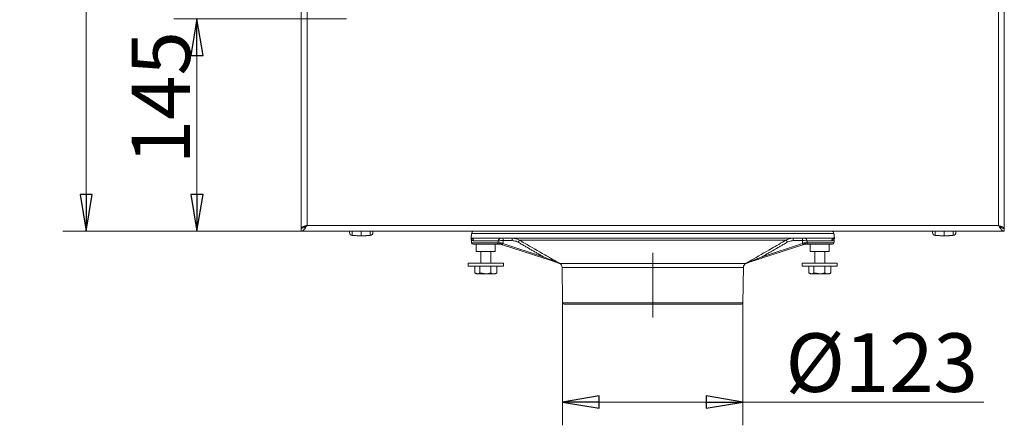
# Model space of a CAD drawing. Extents: x -1200 to 660, y 356 to 2458.
# Drawn here: x -1148 to -476, y 1211 to 1488 of the extents above; entities that cross this region are included whole.
import ezdxf

# ---------------------------------------------------------------- set-up
doc = ezdxf.new("R2010")
doc.units = 0
doc.header["$LTSCALE"] = 5
doc.linetypes.add('CENTERX2', pattern=[20.32, 12.7, -2.54, 2.54, -2.54])
doc.layers.add('SLD-0', color=7, linetype='Continuous')
doc.styles.add('STANDARD-BrunnerGroßer Text', font='arial.ttf')
doc.dimstyles.new('STANDARD-Brunner-IIGroßer Text', dxfattribs={"dimscale": 5, "dimtxt": 5.25, "dimasz": 3, "dimexe": 3.175, "dimexo": 0, "dimgap": 0.762, "dimtad": 1, "dimdec": 1, "dimrnd": 1e-08, "dimtxsty": 'STANDARD-BrunnerGroßer Text', "dimblk": 'Filled-1', "dimcen": 0.09, "dimdle": 10, "dimclrd": 7, "dimclre": 7, "dimclrt": 7, "dimadec": 1, "dimazin": 2, "dimtfac": 0.666667, "dimtmove": 0, "dimatfit": 3, "dimldrblk": 'Filled-1', "dimfxl": 1, "dimtolj": 1, "dimlwd": 25, "dimlwe": 25, "dimarcsym": 0})

# ---------------------------------------------------------------- blocks, each defined once
blk = doc.blocks.new('Filled-1')
at = {"color": 0}
for p, q in [((0, 0), (-1, 0.167)), ((-1, 0.167), (-1, -0.167)), ((-1, 0), (0, 0)), ((-1, -0.167), (0, 0))]:
    blk.add_line(p, q, dxfattribs=at)
at = {"color": 0, "flags": 128}
blk.add_lwpolyline([(-1, -0.167), (0, 0), (-1, 0.167), (-1, -0.167)], dxfattribs=at)
at = {"color": 0}
blk.add_solid([(-1, -0.167), (0, 0), (-1, 0.167), (-1, -0.167)], dxfattribs=at)
blk = doc.blocks.new('*D8')
at = {"layer": 'Defpoints', "color": 0}
for p in [(-777.49, 1294.8), (-654.46, 1294.8), (-654.46, 1227.04)]:
    blk.add_point(p, dxfattribs=at)
at = {"layer": 'SLD-0', "color": 7, "lineweight": 15}
for p, q in [((-777.49, 1294.8), (-777.49, 1211.17)), ((-654.46, 1294.8), (-654.46, 1211.17)), ((-752.49, 1227.04), (-679.46, 1227.04)), ((-654.46, 1227.04), (-489.94, 1227.04))]:
    blk.add_line(p, q, dxfattribs=at)
at = {"layer": 'SLD-0', "color": 7, "lineweight": 15, "xscale": 25, "yscale": 25, "zscale": 25, "rotation": 180}
blk.add_blockref('Filled-1', (-777.49, 1227.04), dxfattribs=at)
at = {"layer": 'SLD-0', "color": 7, "lineweight": 15, "xscale": 25, "yscale": 25, "zscale": 25}
blk.add_blockref('Filled-1', (-654.46, 1227.04), dxfattribs=at)
at = {"layer": 'SLD-0', "color": 5, "lineweight": 15, "insert": (-559.7, 1273.94), "char_height": 40, "attachment_point": 2, "style": 'STANDARD-BrunnerGroßer Text'}
blk.add_mtext('\\A1;%%c123', dxfattribs=at)
blk = doc.blocks.new('*D10')
at = {"layer": 'Defpoints', "color": 0}
for p in [(-1102.77, 2173.52), (-955.98, 2173.52), (-955.98, 1343.52)]:
    blk.add_point(p, dxfattribs=at)
at = {"layer": 'SLD-0', "color": 7, "lineweight": 15}
for p, q in [((-955.98, 2173.52), (-1118.64, 2173.52)), ((-1102.77, 1368.52), (-1102.77, 2148.52)), ((-955.98, 1343.52), (-1118.64, 1343.52))]:
    blk.add_line(p, q, dxfattribs=at)
at = {"layer": 'SLD-0', "color": 7, "lineweight": 15, "xscale": 25, "yscale": 25, "zscale": 25}
for p, rotation in [((-1102.77, 2173.52), 90), ((-1102.77, 1343.52), 270)]:
    blk.add_blockref('Filled-1', p, dxfattribs=dict(at, rotation=rotation))
at = {"layer": 'SLD-0', "color": 30, "lineweight": 15, "insert": (-1147.45, 1764.99), "char_height": 40, "attachment_point": 2, "rotation": 90, "style": 'STANDARD-BrunnerGroßer Text'}
blk.add_mtext('\\A1;830', dxfattribs=at)
blk = doc.blocks.new('*D11')
at = {"layer": 'Defpoints', "color": 0}
for p in [(-1027.15, 1488.52), (-924.98, 1488.52), (-955.98, 1343.52)]:
    blk.add_point(p, dxfattribs=at)
at = {"layer": 'SLD-0', "color": 7, "lineweight": 15}
for p, q in [((-924.98, 1488.52), (-1043.02, 1488.52)), ((-1027.15, 1368.52), (-1027.15, 1463.52)), ((-955.98, 1343.52), (-1043.02, 1343.52))]:
    blk.add_line(p, q, dxfattribs=at)
at = {"layer": 'SLD-0', "color": 7, "lineweight": 15, "xscale": 25, "yscale": 25, "zscale": 25}
for p, rotation in [((-1027.15, 1488.52), 90), ((-1027.15, 1343.52), 270)]:
    blk.add_blockref('Filled-1', p, dxfattribs=dict(at, rotation=rotation))
at = {"layer": 'SLD-0', "color": 30, "lineweight": 15, "insert": (-1071.8, 1434.67), "char_height": 40, "attachment_point": 2, "rotation": 90, "style": 'STANDARD-BrunnerGroßer Text'}
blk.add_mtext('\\A1;145', dxfattribs=at)

msp = doc.modelspace()

# ---------------------------------------------------------------- linework, layer by layer
at = {"color": 30, "linetype": 'Continuous', "lineweight": 15}
for p, q in [((-955.98, 2171.42), (-955.98, 1345.62)), ((-475.98, 1345.62), (-475.98, 2171.42)), ((-951.98, 2169.52), (-951.98, 1347.52)), ((-479.98, 1347.52), (-479.98, 2169.52)), ((-951.98, 1347.52), (-479.98, 1347.52)), ((-955.98, 1343.52), (-475.98, 1343.52))]:
    msp.add_line(p, q, dxfattribs=at)
at = {"color": 7, "linetype": 'Continuous', "lineweight": 15}
for p, q in [((-922.98, 1342.74), (-922.98, 1343.52)), ((-921.12, 1343.52), (-921.12, 1340.75)), ((-914.98, 1343.52), (-914.98, 1340.32)), ((-908.84, 1340.75), (-908.84, 1343.52)), ((-906.98, 1343.52), (-906.98, 1342.74)), ((-524.98, 1342.74), (-524.98, 1343.52)), ((-523.12, 1343.52), (-523.12, 1340.75)), ((-516.98, 1340.32), (-516.98, 1343.52)), ((-510.84, 1340.75), (-510.84, 1343.52)), ((-508.98, 1343.52), (-508.98, 1342.74))]:
    msp.add_line(p, q, dxfattribs=at)
at = {"color": 5, "linetype": 'Continuous', "lineweight": 15}
for p, q in [((-839.98, 1338.82), (-839.8, 1338.82)), ((-839.8, 1338.82), (-592.15, 1338.82)), ((-592.31, 1342.03), (-839.64, 1342.03)), ((-592.15, 1338.82), (-591.98, 1338.82)), ((-839.65, 1335.71), (-821.46, 1335.71)), ((-822.33, 1334.82), (-838.66, 1334.82)), ((-821.4, 1337.03), (-838.15, 1337.03)), ((-818.48, 1334.33), (-818.23, 1335.12)), ((-791, 1325.39), (-818.48, 1334.33)), ((-818.23, 1335.12), (-790.74, 1326.18)), ((-811.88, 1337.15), (-818.17, 1337.15)), ((-624.97, 1337.48), (-806.98, 1337.48)), ((-641.21, 1326.18), (-613.73, 1335.12)), ((-613.47, 1334.33), (-640.96, 1325.39)), ((-613.78, 1337.15), (-620.07, 1337.15)), ((-613.47, 1334.33), (-613.73, 1335.12)), ((-593.8, 1337.03), (-610.55, 1337.03)), ((-610.5, 1335.71), (-592.3, 1335.71)), ((-593.3, 1334.82), (-609.62, 1334.82)), ((-836.48, 1329.82), (-823.48, 1329.82)), ((-791, 1325.39), (-790.74, 1326.18)), ((-640.96, 1325.39), (-641.21, 1326.18)), ((-608.48, 1329.82), (-595.48, 1329.82)), ((-817.98, 1321.82), (-841.98, 1321.82)), ((-817.98, 1319.82), (-841.98, 1319.82)), ((-837.47, 1319.82), (-837.47, 1315.1)), ((-834.08, 1319.82), (-834.08, 1315.1)), ((-826.59, 1319.82), (-826.59, 1315.1)), ((-822.48, 1319.82), (-822.48, 1315.1)), ((-779.41, 1321.47), (-652.54, 1321.47)), ((-654.04, 1318.93), (-777.91, 1318.93)), ((-613.98, 1321.82), (-589.98, 1321.82)), ((-613.98, 1319.82), (-589.98, 1319.82)), ((-609.47, 1319.82), (-609.47, 1315.1)), ((-606.08, 1319.82), (-606.08, 1315.1)), ((-598.59, 1319.82), (-598.59, 1315.1)), ((-594.48, 1319.82), (-594.48, 1315.1)), ((-835.78, 1314.52), (-836.48, 1314.52)), ((-830.33, 1314.52), (-835.78, 1314.52)), ((-824.53, 1314.52), (-830.33, 1314.52)), ((-823.48, 1314.52), (-824.53, 1314.52)), ((-607.78, 1314.52), (-608.48, 1314.52)), ((-602.33, 1314.52), (-607.78, 1314.52)), ((-596.53, 1314.52), (-602.33, 1314.52)), ((-595.48, 1314.52), (-596.53, 1314.52)), ((-777.49, 1294.8), (-654.46, 1294.8)), ((-715.98, 1293.82), (-776.49, 1293.82)), ((-655.46, 1293.82), (-715.98, 1293.82))]:
    msp.add_line(p, q, dxfattribs=at)
at = {"color": 5, "linetype": 'Continuous', "lineweight": 15, "flags": 128}
for points in [[(-820.91, 1334.82), (-820.81, 1334.83), (-820.71, 1334.88), (-820.62, 1334.96), (-820.54, 1335.06), (-820.47, 1335.18), (-820.41, 1335.33), (-820.37, 1335.49), (-820.35, 1335.66)], [(-819.97, 1334.82), (-819.91, 1334.81), (-819.84, 1334.85), (-819.76, 1334.91), (-819.68, 1335), (-819.6, 1335.12), (-819.52, 1335.27), (-819.45, 1335.43), (-819.38, 1335.6)], [(-611.98, 1334.82), (-612.04, 1334.81), (-612.11, 1334.85), (-612.19, 1334.91), (-612.27, 1335), (-612.35, 1335.12), (-612.43, 1335.27), (-612.5, 1335.43), (-612.57, 1335.6)], [(-611.04, 1334.82), (-611.14, 1334.83), (-611.24, 1334.88), (-611.33, 1334.96), (-611.41, 1335.06), (-611.48, 1335.18), (-611.54, 1335.33), (-611.58, 1335.49), (-611.6, 1335.66)]]:
    msp.add_lwpolyline(points, dxfattribs=at)
at = {"color": 7, "linetype": 'Continuous', "lineweight": 15}
for centre, start, end in [((-920.98, 1342.74), 180, 266), ((-908.98, 1342.74), 274, 0), ((-522.98, 1342.74), 180, 266), ((-510.98, 1342.74), 274, 0)]:
    msp.add_arc(centre, 2, start, end, dxfattribs=at)
at = {"color": 5, "linetype": 'Continuous', "lineweight": 15}
for centre, radius, start, end in [((-839.96, 1337.01), 1.81, 0.53911, 84.99405), ((-837.65, 1341.82), 2, 121.71724, 174), ((-819.54, 1336.97), 1.86, 93.58211, 178.1019), ((-825.43, 1337.52), 7.27, 357.07419, 10.28853), ((-819.14, 1337.52), 7.27, 357.07419, 10.28853), ((-612.81, 1337.52), 7.27, 169.71147, 182.92581), ((-606.52, 1337.52), 7.27, 169.71147, 182.92581), ((-612.41, 1336.97), 1.86, 1.8981, 86.41789), ((-591.99, 1337.01), 1.81, 95.00595, 179.46089), ((-594.3, 1341.82), 2, 6, 58.28276), ((-838.66, 1335.82), 1, 186, 270), ((-822.39, 1335.75), 0.931, 273.3727, 357.89056), ((-820.91, 1335.72), 0.899, 270.01563, 287.1057), ((-821.14, 1335.49), 0.804, 307.72977, 12.21655), ((-820.48, 1335.82), 1, 270, 278.1446), ((-820.2, 1333.84), 1, 71.98071, 98.1446), ((-797.77, 1330.64), 11.48, 143.41403, 151.71107), ((-634.19, 1330.64), 11.48, 28.28893, 36.58597), ((-611.76, 1333.84), 1, 81.8554, 108.01929), ((-610.82, 1335.49), 0.804, 167.78345, 232.27023), ((-611.47, 1335.82), 1, 261.8554, 270), ((-611.04, 1335.72), 0.899, 252.8943, 269.98437), ((-609.57, 1335.75), 0.931, 182.10944, 266.6273), ((-593.3, 1335.82), 1, 270, 354), ((-780.83, 1319.98), 2, 59.73355, 71.98071), ((-779.86, 1322.21), 0.424, 224.43984, 251.60275), ((-780.91, 1318.87), 3, 1, 60), ((-651.04, 1318.87), 3, 120, 179), ((-652.09, 1322.21), 0.424, 288.39725, 315.56016), ((-776.49, 1294.82), 1, 181, 270), ((-655.46, 1294.82), 1, 270, 359)]:
    msp.add_arc(centre, radius, start, end, dxfattribs=at)
for centre, major_axis, start_param, end_param in [((-830.33, 1362.23), (-0.88, 95.08), 4.422003, 4.444215), ((-601.62, 1362.23), (0.88, 95.08), 1.838971, 1.861183)]:
    msp.add_ellipse(centre, major_axis=major_axis, ratio=0.130125, start_param=start_param, end_param=end_param, dxfattribs=at)
at = {"color": 30, "linetype": 'Continuous', "lineweight": 15}
for points, knots in [([(-955.98, 1345.62), (-955.97, 1345.67), (-955.96, 1345.76), (-955.89, 1345.88), (-955.81, 1345.97), (-955.7, 1346.08), (-955.56, 1346.18), (-955.35, 1346.31), (-955.17, 1346.4), (-954.96, 1346.5), (-954.72, 1346.61), (-954.4, 1346.73), (-954.15, 1346.83), (-953.8, 1346.95), (-953.39, 1347.08), (-952.94, 1347.23), (-952.62, 1347.32), (-952.33, 1347.41), (-952.12, 1347.48), (-951.98, 1347.52)], [0, 0, 0, 0, 0.076038, 0.139072, 0.195859, 0.224428, 0.300477, 0.363521, 0.420318, 0.448891, 0.524941, 0.587985, 0.644782, 0.673355, 0.777497, 0.862126, 0.897735, 0.932801, 1, 1, 1, 1]), ([(-475.98, 1343.52), (-476.07, 1343.52), (-476.27, 1343.53), (-476.56, 1343.62), (-476.8, 1343.72), (-477, 1343.84), (-477.22, 1343.98), (-477.5, 1344.21), (-477.79, 1344.48), (-478.06, 1344.78), (-478.31, 1345.08), (-478.6, 1345.46), (-478.84, 1345.79), (-479.14, 1346.23), (-479.5, 1346.78), (-479.82, 1347.27), (-479.98, 1347.52)], [0, 0, 0, 0, 0.074089, 0.147223, 0.219053, 0.254732, 0.296665, 0.381129, 0.466611, 0.509697, 0.583516, 0.656634, 0.72877, 0.764676, 0.881623, 1, 1, 1, 1]), ([(-475.98, 1345.52), (-476.04, 1345.52), (-476.24, 1345.52), (-476.58, 1345.57), (-476.97, 1345.66), (-477.35, 1345.8), (-477.72, 1345.96), (-478.07, 1346.15), (-478.42, 1346.36), (-478.75, 1346.59), (-479.17, 1346.89), (-479.57, 1347.2), (-479.87, 1347.44), (-479.98, 1347.52)], [0, 0, 0, 0, 0.05037, 0.150722, 0.249924, 0.348273, 0.435013, 0.522168, 0.609786, 0.697829, 0.772792, 0.92382, 1, 1, 1, 1]), ([(-479.98, 1347.52), (-479.72, 1347.36), (-479.2, 1347.04), (-478.61, 1346.64), (-478.4, 1346.4), (-478.33, 1346.32)], [0, 0, 0, 0, 0.395646, 0.791293, 1, 1, 1, 1])]:
    msp.add_open_spline(points, degree=3, knots=knots, dxfattribs=at)
for points, degree in [([(-951.98, 1347.52), (-952.31, 1346.99), (-952.98, 1345.95), (-953.98, 1344.62), (-954.98, 1343.7), (-955.64, 1343.58), (-955.98, 1343.52)], 3), ([(-951.98, 1347.52), (-952.31, 1347.26), (-952.98, 1346.73), (-953.98, 1346.07), (-954.98, 1345.61), (-955.64, 1345.55), (-955.98, 1345.52)], 3), ([(-955.36, 1345.62), (-955.98, 1345.62)], 1), ([(-955.98, 1345.52), (-955.98, 1343.52)], 1), ([(-955.36, 1345.62), (-955.41, 1345.6)], 1), ([(-479.98, 1347.52), (-479.45, 1347.36), (-478.4, 1347.04), (-477.08, 1346.57), (-476.16, 1346.09), (-476.04, 1345.78), (-475.98, 1345.62)], 3), ([(-476.76, 1345.62), (-475.98, 1345.62)], 1), ([(-475.98, 1343.52), (-475.98, 1345.52)], 1)]:
    msp.add_open_spline(points, degree=degree, dxfattribs=at)
at = {"color": 7, "linetype": 'Continuous', "lineweight": 15}
for points in [[(-921.12, 1340.75), (-914.98, 1340.32)], [(-914.98, 1340.32), (-908.84, 1340.75)], [(-523.12, 1340.75), (-516.98, 1340.32)], [(-516.98, 1340.32), (-510.84, 1340.75)]]:
    msp.add_open_spline(points, degree=1, dxfattribs=at)
at = {"color": 5, "linetype": 'Continuous', "lineweight": 15}
for points in [[(-839.64, 1342.03), (-839.98, 1338.82)], [(-839.98, 1338.82), (-839.65, 1335.71)], [(-591.98, 1338.82), (-592.31, 1342.03)], [(-592.3, 1335.71), (-591.98, 1338.82)], [(-836.48, 1334.82), (-836.48, 1329.82)], [(-823.48, 1329.82), (-823.48, 1334.82)], [(-821.46, 1335.71), (-821.4, 1337.03)], [(-790.74, 1326.18), (-807.87, 1336.08)], [(-624.08, 1336.08), (-641.21, 1326.18)], [(-613.73, 1335.12), (-612.57, 1335.6)], [(-611.98, 1334.82), (-613.47, 1334.33)], [(-610.55, 1337.03), (-610.5, 1335.71)], [(-608.48, 1334.82), (-608.48, 1329.82)], [(-595.48, 1329.82), (-595.48, 1334.82)], [(-833.38, 1329.82), (-833.38, 1321.82)], [(-826.58, 1321.82), (-826.58, 1329.82)], [(-605.38, 1329.82), (-605.38, 1321.82)], [(-598.58, 1321.82), (-598.58, 1329.82)], [(-841.98, 1321.82), (-841.98, 1319.82)], [(-817.98, 1319.82), (-817.98, 1321.82)], [(-779.82, 1321.71), (-779.41, 1321.47)], [(-777.91, 1318.93), (-777.49, 1294.8)], [(-654.46, 1294.8), (-654.04, 1318.93)], [(-652.54, 1321.47), (-652.13, 1321.71)], [(-652.13, 1321.71), (-652.43, 1321.61)], [(-613.98, 1321.82), (-613.98, 1319.82)], [(-589.98, 1319.82), (-589.98, 1321.82)], [(-837.47, 1315.1), (-835.78, 1314.52)], [(-837.29, 1314.99), (-836.48, 1314.52)], [(-834.08, 1315.1), (-830.33, 1314.52)], [(-823.48, 1314.52), (-822.66, 1314.99)], [(-822.48, 1315.1), (-822.69, 1315.03)], [(-609.47, 1315.1), (-607.78, 1314.52)], [(-609.29, 1314.99), (-608.48, 1314.52)], [(-606.08, 1315.1), (-602.33, 1314.52)], [(-595.48, 1314.52), (-594.66, 1314.99)], [(-594.48, 1315.1), (-594.69, 1315.03)]]:
    msp.add_open_spline(points, degree=1, dxfattribs=at)
for points, knots in [([(-838.15, 1337.03), (-838.45, 1337.08), (-839.32, 1337.25), (-839.83, 1338.08), (-839.96, 1338.67), (-839.98, 1338.81), (-839.98, 1338.82)], [0, 0, 0, 0, 0.29126, 0.829789, 0.996502, 1, 1, 1, 1]), ([(-811.99, 1338.82), (-810.87, 1338.72), (-809.11, 1338.57), (-807.55, 1337.77), (-806.98, 1337.48)], [0, 0, 0, 0, 0.633685, 1, 1, 1, 1]), ([(-624.97, 1337.48), (-623.95, 1337.95), (-622.36, 1338.7), (-620.6, 1338.79), (-619.96, 1338.82)], [0, 0, 0, 0, 0.634127, 1, 1, 1, 1]), ([(-591.98, 1338.82), (-591.98, 1338.81), (-591.99, 1338.67), (-592.12, 1338.08), (-592.63, 1337.25), (-593.5, 1337.08), (-593.8, 1337.03)], [0, 0, 0, 0, 0.003498, 0.170211, 0.70874, 1, 1, 1, 1]), ([(-820.91, 1334.82), (-821.08, 1334.82), (-821.66, 1334.82), (-822.05, 1334.82), (-822.33, 1334.82)], [0, 0, 0, 0, 0.29378, 1, 1, 1, 1]), ([(-821.46, 1335.71), (-821.24, 1335.7), (-820.93, 1335.68), (-820.48, 1335.67), (-820.35, 1335.66)], [0, 0, 0, 0, 0.7066567, 1, 1, 1, 1]), ([(-818.17, 1337.15), (-818.56, 1337.15), (-819.34, 1337.16), (-820.4, 1337.13), (-821.06, 1337.07), (-821.33, 1337.04), (-821.4, 1337.03)], [0, 0, 0, 0, 0.299964, 0.599619, 0.899143, 1, 1, 1, 1]), ([(-820.48, 1334.82), (-820.49, 1334.82), (-820.51, 1334.82), (-820.64, 1334.82), (-820.81, 1334.82), (-820.91, 1334.82)], [0, 0, 0, 0, 0.317055, 0.614198, 1, 1, 1, 1]), ([(-819.97, 1334.82), (-820.1, 1334.84), (-820.34, 1334.9), (-820.55, 1334.87), (-820.64, 1334.86)], [0, 0, 0, 0, 0.5203965, 1, 1, 1, 1]), ([(-820.64, 1334.86), (-820.57, 1334.85), (-820.39, 1334.83), (-820.36, 1334.83), (-820.34, 1334.83)], [0, 0, 0, 0, 0.379951, 1, 1, 1, 1]), ([(-820.35, 1335.66), (-820.29, 1335.68), (-820.05, 1335.73), (-819.71, 1335.72), (-819.45, 1335.62), (-819.38, 1335.6)], [0, 0, 0, 0, 0.187468, 0.796933, 1, 1, 1, 1]), ([(-818.48, 1334.33), (-818.71, 1334.41), (-819.22, 1334.57), (-819.71, 1334.73), (-819.97, 1334.82)], [0, 0, 0, 0, 0.4605768, 1, 1, 1, 1]), ([(-819.38, 1335.6), (-819.18, 1335.51), (-818.8, 1335.35), (-818.41, 1335.19), (-818.23, 1335.12)], [0, 0, 0, 0, 0.540352, 1, 1, 1, 1]), ([(-807.87, 1336.08), (-808.33, 1336.31), (-809.58, 1336.95), (-810.99, 1337.07), (-811.88, 1337.15)], [0, 0, 0, 0, 0.366079, 1, 1, 1, 1]), ([(-806.98, 1337.48), (-805.83, 1336.81), (-800.06, 1333.48), (-790.91, 1328.19), (-782.91, 1323.57), (-779.52, 1321.61)], [0, 0, 0, 0, 0.126041, 0.630204, 1, 1, 1, 1]), ([(-652.43, 1321.61), (-652.37, 1321.65), (-651.15, 1322.35), (-645.32, 1325.72), (-636.23, 1330.97), (-628.29, 1335.56), (-624.97, 1337.48)], [0, 0, 0, 0, 0.006706, 0.132747, 0.636911, 1, 1, 1, 1]), ([(-620.07, 1337.15), (-620.58, 1337.12), (-621.98, 1337.06), (-623.27, 1336.46), (-624.08, 1336.08)], [0, 0, 0, 0, 0.366153, 1, 1, 1, 1]), ([(-610.55, 1337.03), (-610.78, 1337.05), (-611.23, 1337.11), (-612.27, 1337.15), (-613.16, 1337.16), (-613.67, 1337.15), (-613.78, 1337.15)], [0, 0, 0, 0, 0.302896, 0.606991, 0.90879, 1, 1, 1, 1]), ([(-612.57, 1335.6), (-612.5, 1335.63), (-612.22, 1335.73), (-611.88, 1335.73), (-611.65, 1335.67), (-611.6, 1335.66)], [0, 0, 0, 0, 0.230567, 0.84371, 1, 1, 1, 1]), ([(-611.31, 1334.86), (-611.46, 1334.87), (-611.66, 1334.9), (-611.91, 1334.83), (-611.98, 1334.82)], [0, 0, 0, 0, 0.712216, 1, 1, 1, 1]), ([(-611.61, 1334.83), (-611.59, 1334.83), (-611.55, 1334.83), (-611.35, 1334.85), (-611.31, 1334.86)], [0, 0, 0, 0, 0.762209, 1, 1, 1, 1]), ([(-611.6, 1335.66), (-611.45, 1335.67), (-611, 1335.68), (-610.7, 1335.7), (-610.5, 1335.71)], [0, 0, 0, 0, 0.3413798, 1, 1, 1, 1]), ([(-611.04, 1334.82), (-611.07, 1334.82), (-611.2, 1334.82), (-611.35, 1334.82), (-611.46, 1334.82), (-611.47, 1334.82), (-611.47, 1334.82)], [0, 0, 0, 0, 0.111503, 0.474024, 0.745645, 1, 1, 1, 1]), ([(-609.62, 1334.82), (-609.88, 1334.82), (-610.27, 1334.82), (-610.85, 1334.82), (-611.04, 1334.82)], [0, 0, 0, 0, 0.658143, 1, 1, 1, 1]), ([(-780, 1321.81), (-780.12, 1321.85), (-780.58, 1322), (-781.54, 1322.31), (-783.18, 1322.85), (-786.34, 1323.88), (-789.09, 1324.77), (-791, 1325.39)], [0, 0, 0, 0, 0.038984, 0.151167, 0.266393, 0.492096, 1, 1, 1, 1]), ([(-790.74, 1326.18), (-788.9, 1325.44), (-786.26, 1324.37), (-782.86, 1323), (-781.12, 1322.3), (-780.28, 1321.96), (-780.16, 1321.92)], [0, 0, 0, 0, 0.514796, 0.741713, 0.964307, 1, 1, 1, 1]), ([(-640.96, 1325.39), (-642.36, 1324.93), (-645.19, 1324.01), (-648.72, 1322.86), (-651.05, 1322.11), (-651.82, 1321.86), (-651.96, 1321.81)], [0, 0, 0, 0, 0.374208, 0.751741, 0.956638, 1, 1, 1, 1]), ([(-651.79, 1321.92), (-651.66, 1321.97), (-650.88, 1322.28), (-648.92, 1323.07), (-646.03, 1324.23), (-643.32, 1325.32), (-641.72, 1325.97), (-641.21, 1326.18)], [0, 0, 0, 0, 0.039783, 0.240497, 0.54879, 0.857374, 1, 1, 1, 1]), ([(-780.16, 1321.92), (-779.95, 1321.82), (-779.73, 1321.73), (-779.53, 1321.61), (-779.52, 1321.61)], [0, 0, 0, 0, 0.986402, 1, 1, 1, 1]), ([(-779.52, 1321.61), (-779.52, 1321.61), (-779.68, 1321.69), (-779.84, 1321.75), (-780, 1321.81)], [0, 0, 0, 0, 0.013574, 1, 1, 1, 1]), ([(-779.52, 1321.61), (-779.72, 1321.68), (-779.93, 1321.74), (-779.82, 1321.71), (-779.82, 1321.71)], [0, 0, 0, 0, 0.972039, 1, 1, 1, 1]), ([(-652.43, 1321.61), (-652.43, 1321.61), (-652.22, 1321.73), (-652, 1321.82), (-651.79, 1321.92)], [0, 0, 0, 0, 0.013598, 1, 1, 1, 1]), ([(-651.96, 1321.81), (-652.11, 1321.75), (-652.28, 1321.69), (-652.43, 1321.61), (-652.43, 1321.61)], [0, 0, 0, 0, 0.986426, 1, 1, 1, 1]), ([(-835.78, 1314.52), (-835.74, 1314.52), (-835.16, 1314.53), (-834.6, 1314.82), (-834.08, 1315.1)], [0, 0, 0, 0, 0.070215, 1, 1, 1, 1]), ([(-830.33, 1314.52), (-830.25, 1314.52), (-828.98, 1314.53), (-827.74, 1314.82), (-826.59, 1315.1)], [0, 0, 0, 0, 0.0702148, 1, 1, 1, 1]), ([(-826.59, 1315.1), (-826.07, 1314.86), (-825.39, 1314.55), (-824.7, 1314.52), (-824.53, 1314.52)], [0, 0, 0, 0, 0.764304, 1, 1, 1, 1]), ([(-824.53, 1314.52), (-823.99, 1314.59), (-823.29, 1314.68), (-822.63, 1315.02), (-822.48, 1315.1)], [0, 0, 0, 0, 0.7841057, 1, 1, 1, 1]), ([(-607.78, 1314.52), (-607.74, 1314.52), (-607.16, 1314.53), (-606.6, 1314.82), (-606.08, 1315.1)], [0, 0, 0, 0, 0.070215, 1, 1, 1, 1]), ([(-602.33, 1314.52), (-602.25, 1314.52), (-600.98, 1314.53), (-599.74, 1314.82), (-598.59, 1315.1)], [0, 0, 0, 0, 0.0702148, 1, 1, 1, 1]), ([(-598.59, 1315.1), (-598.07, 1314.86), (-597.39, 1314.55), (-596.7, 1314.52), (-596.53, 1314.52)], [0, 0, 0, 0, 0.764304, 1, 1, 1, 1]), ([(-596.53, 1314.52), (-595.99, 1314.59), (-595.29, 1314.68), (-594.63, 1315.02), (-594.48, 1315.1)], [0, 0, 0, 0, 0.7841057, 1, 1, 1, 1])]:
    msp.add_open_spline(points, degree=3, knots=knots, dxfattribs=at)
at = {"layer": 'SLD-0', "color": 5, "linetype": 'CENTERX2', "lineweight": 15}
msp.add_line((-715.98, 1328.93), (-715.98, 1284.77), dxfattribs=at)

# ---------------------------------------------------------------- dimensions: what is measured, and where the dimension line sits
at = {"layer": 'SLD-0', "lineweight": 15}
for base, p2, picture, middle in [((-1102.77, 2173.52), (-955.98, 2173.52), '*D10', (-1102.77, 1764.99)), ((-1027.15, 1488.52), (-924.98, 1488.52), '*D11', (-1027.15, 1434.67))]:
    dim = msp.add_linear_dim(base=base, p1=(-955.98, 1343.52), p2=p2, angle=90, dimstyle='STANDARD-Brunner-IIGroßer Text', override={"dimtxt": 8, "dimasz": 5, "dimdec": 0, "dimtxsty": 'STANDARD-BrunnerGroßer Text', "dimclrt": 30, "dimlwd": 15, "dimlwe": 15}, dxfattribs=at)
    dim.commit()
    dim.dimension.update_dxf_attribs({"geometry": picture, "text_midpoint": middle, "dimtype": 160})
at = {"layer": 'SLD-0', "color": 5, "lineweight": 15}
dim = msp.add_linear_dim(base=(-654.46, 1227.04), p1=(-777.49, 1294.8), p2=(-654.46, 1294.8), text='%%c<>', dimstyle='STANDARD-Brunner-IIGroßer Text', override={"dimtxt": 8, "dimasz": 5, "dimdec": 0, "dimtxsty": 'STANDARD-BrunnerGroßer Text', "dimclrt": 5, "dimlwd": 15, "dimlwe": 15}, dxfattribs=at)
dim.commit()
dim.dimension.update_dxf_attribs({"geometry": '*D8', "text_midpoint": (-559.7, 1227.04), "dimtype": 160})

doc.saveas('drawing.dxf')
